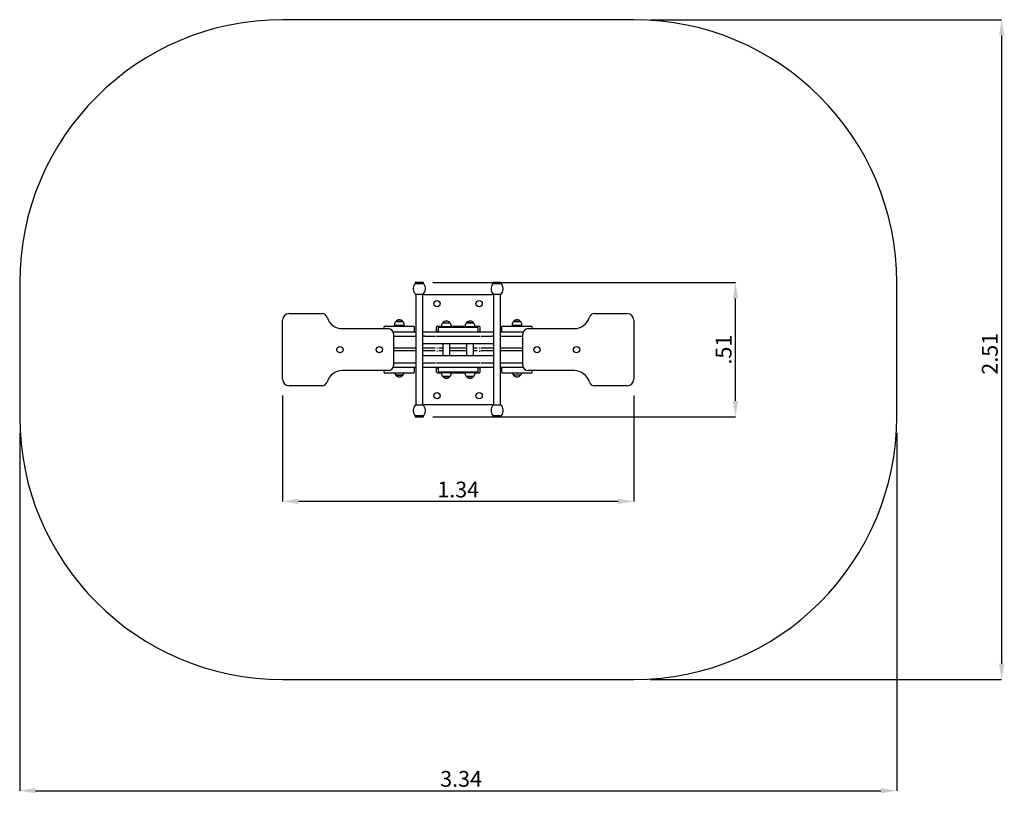
# Model space of a CAD drawing. Units: millimetres. Extents: x 0.53 to 4.28, y 0.22 to 3.17.
import ezdxf

# ---------------------------------------------------------------- set-up
doc = ezdxf.new("R2010")
doc.units = ezdxf.units.MM
doc.header["$LTSCALE"] = 20
doc.header["$PDSIZE"] = -1
doc.linetypes.add('SLD-Сплошная', pattern=[0])
doc.layers.add('ПРИМЕЧАНИЯ', color=7, linetype='SLD-Сплошная')
doc.styles.add('SLDTEXTSTYLE1', font='isocpeui_0.ttf')
doc.dimstyles.new('SLDDIMSTYLE3', dxfattribs={"dimtxt": 0.06, "dimasz": 0.06, "dimexe": 0, "dimexo": 0.0625, "dimgap": 0.015, "dimtad": 2, "dimrnd": 1e-09, "dimzin": 12, "dimdsep": 46, "dimtxsty": 'SLDTEXTSTYLE1', "dimsah": 1, "dimcen": 0.09, "dimadec": 0, "dimazin": 3, "dimtfac": 1, "dimtdec": 3, "dimtofl": 0, "dimtmove": 0, "dimatfit": 3, "dimfxl": 1, "dimfrac": 2, "dimtolj": 1, "dimtzin": 12, "dimarcsym": 0})

# ---------------------------------------------------------------- blocks, each defined once
blk = doc.blocks.new('_D_5')
at = {"layer": 'Defpoints', "color": 0, "transparency": 16777216}
for p in [(0.5324, 1.6565), (3.8684, 1.6565), (3.8684, 0.2338)]:
    blk.add_point(p, dxfattribs=at)
at = {"layer": 'ПРИМЕЧАНИЯ', "color": 0, "lineweight": -2, "transparency": 16777216}
for p, q in [((0.5324, 1.594), (0.5324, 0.2338)), ((3.8684, 1.594), (3.8684, 0.2338)), ((0.5924, 0.2338), (3.8084, 0.2338))]:
    blk.add_line(p, q, dxfattribs=at)
at = {"layer": 'ПРИМЕЧАНИЯ', "color": 0, "transparency": 16777216}
for points in [[(0.5924, 0.2438), (0.5924, 0.2238), (0.5324, 0.2338)], [(3.8084, 0.2438), (3.8084, 0.2238), (3.8684, 0.2338)]]:
    blk.add_solid(points, dxfattribs=at)
at = {"layer": 'ПРИМЕЧАНИЯ', "color": 0, "transparency": 16777216, "insert": (2.2114, 0.3088), "char_height": 0.06, "attachment_point": 2, "style": 'SLDTEXTSTYLE1'}
blk.add_mtext('\\A1;3.34', dxfattribs=at)
blk = doc.blocks.new('_D_6')
at = {"layer": 'Defpoints', "color": 0, "transparency": 16777216}
for p in [(2.8684, 3.1665), (2.8684, 0.6565), (4.2675, 0.6565)]:
    blk.add_point(p, dxfattribs=at)
at = {"layer": 'ПРИМЕЧАНИЯ', "color": 0, "lineweight": -2, "transparency": 16777216}
for p, q in [((2.9309, 3.1665), (4.2675, 3.1665)), ((4.2675, 3.1065), (4.2675, 0.7165)), ((2.9309, 0.6565), (4.2675, 0.6565))]:
    blk.add_line(p, q, dxfattribs=at)
at = {"layer": 'ПРИМЕЧАНИЯ', "color": 0, "transparency": 16777216}
for points in [[(4.2575, 3.1065), (4.2775, 3.1065), (4.2675, 3.1665)], [(4.2575, 0.7165), (4.2775, 0.7165), (4.2675, 0.6565)]]:
    blk.add_solid(points, dxfattribs=at)
at = {"layer": 'ПРИМЕЧАНИЯ', "color": 0, "transparency": 16777216, "insert": (4.1925, 1.8956), "char_height": 0.06, "attachment_point": 2, "rotation": 90, "style": 'SLDTEXTSTYLE1'}
blk.add_mtext('\\A1;2.51', dxfattribs=at)
blk = doc.blocks.new('*D11')
at = {"layer": 'Defpoints', "color": 0, "transparency": 16777216}
for p in [(1.5324, 1.799), (2.8684, 1.799), (1.5324, 1.3343)]:
    blk.add_point(p, dxfattribs=at)
at = {"layer": 'ПРИМЕЧАНИЯ', "color": 0, "lineweight": -2, "transparency": 16777216}
for p, q in [((1.5324, 1.7365), (1.5324, 1.3343)), ((2.8684, 1.7365), (2.8684, 1.3343)), ((2.8084, 1.3343), (1.5924, 1.3343))]:
    blk.add_line(p, q, dxfattribs=at)
at = {"layer": 'ПРИМЕЧАНИЯ', "color": 0, "transparency": 16777216}
for points in [[(1.5924, 1.3443), (1.5924, 1.3243), (1.5324, 1.3343)], [(2.8084, 1.3443), (2.8084, 1.3243), (2.8684, 1.3343)]]:
    blk.add_solid(points, dxfattribs=at)
at = {"layer": 'ПРИМЕЧАНИЯ', "color": 0, "transparency": 16777216, "insert": (2.2004, 1.3793), "char_height": 0.06, "attachment_point": 5, "style": 'SLDTEXTSTYLE1'}
blk.add_mtext('\\A1;1.34', dxfattribs=at)
blk = doc.blocks.new('*D12')
at = {"layer": 'Defpoints', "color": 0, "transparency": 16777216}
for p in [(2.0419, 2.1665), (3.2549, 2.1665), (2.0419, 1.6565)]:
    blk.add_point(p, dxfattribs=at)
at = {"layer": 'ПРИМЕЧАНИЯ', "color": 0, "lineweight": -2, "transparency": 16777216}
for p, q in [((2.1044, 2.1665), (3.2549, 2.1665)), ((3.2549, 1.7165), (3.2549, 2.1065)), ((2.1044, 1.6565), (3.2549, 1.6565))]:
    blk.add_line(p, q, dxfattribs=at)
at = {"layer": 'ПРИМЕЧАНИЯ', "color": 0, "transparency": 16777216}
for points in [[(3.2449, 2.1065), (3.2649, 2.1065), (3.2549, 2.1665)], [(3.2449, 1.7165), (3.2649, 1.7165), (3.2549, 1.6565)]]:
    blk.add_solid(points, dxfattribs=at)
at = {"layer": 'ПРИМЕЧАНИЯ', "color": 0, "transparency": 16777216, "insert": (3.2099, 1.9115), "char_height": 0.06, "attachment_point": 5, "rotation": 90, "style": 'SLDTEXTSTYLE1'}
blk.add_mtext('\\A1;.51', dxfattribs=at)

msp = doc.modelspace()

# ---------------------------------------------------------------- linework, layer by layer
at = {"color": 7, "linetype": 'SLD-Сплошная', "lineweight": 25}
for p, q in [((2.0694, 2.1615), (2.0354, 2.1615)), ((2.0364, 2.1658), (2.0364, 2.1615)), ((2.0677, 2.1665), (2.0371, 2.1665)), ((2.0684, 2.1615), (2.0684, 2.1658)), ((2.3654, 2.1615), (2.3314, 2.1615)), ((2.3324, 2.1658), (2.3324, 2.1615)), ((2.3543, 2.1665), (2.3331, 2.1665)), ((2.3637, 2.1665), (2.3543, 2.1665)), ((2.3644, 2.1615), (2.3644, 2.1658)), ((2.0664, 2.1215), (2.0384, 2.1215)), ((2.039, 2.1215), (2.039, 1.7015)), ((2.0658, 1.7015), (2.0658, 2.1215)), ((2.0709, 2.1215), (2.3299, 2.1215)), ((2.3624, 2.1215), (2.3344, 2.1215)), ((2.335, 2.1215), (2.335, 1.7015)), ((2.3618, 1.7015), (2.3618, 2.1215)), ((1.5324, 1.799), (1.5324, 2.024)), ((1.5574, 2.049), (1.6824, 2.049)), ((2.7184, 2.049), (2.8434, 2.049)), ((2.8684, 2.024), (2.8684, 1.799)), ((1.7594, 1.9915), (1.9344, 1.9915)), ((1.9172, 1.9955), (1.9172, 1.9915)), ((1.9222, 2.0005), (1.9311, 2.0005)), ((1.9311, 2.0005), (1.962, 2.0005)), ((1.9578, 2.0065), (1.9578, 2.0035)), ((1.9582, 2.0035), (1.9578, 2.0035)), ((1.995, 2.0035), (1.9582, 2.0035)), ((1.962, 2.0005), (1.9894, 2.0005)), ((1.9631, 2.019), (1.9898, 2.019)), ((1.9634, 2.019), (1.9631, 2.019)), ((1.9898, 2.019), (1.9634, 2.019)), ((1.9714, 2.0035), (1.9714, 2.0005)), ((1.9814, 2.0005), (1.9814, 2.0035)), ((1.9894, 2.0005), (2.0202, 2.0005)), ((1.995, 2.0035), (1.995, 2.0065)), ((2.0202, 2.0005), (2.0292, 2.0005)), ((2.0342, 1.9845), (2.0342, 1.9955)), ((2.117, 1.9955), (2.117, 1.9845)), ((2.122, 2.0005), (2.1311, 2.0005)), ((2.122, 2.0005), (2.122, 2.0005)), ((2.1244, 1.9925), (2.1244, 1.9845)), ((2.1294, 1.9975), (2.1746, 1.9975)), ((2.1311, 2.0005), (2.1368, 2.0005)), ((2.1368, 2.0015), (2.1368, 1.9985)), ((2.174, 1.9985), (2.1368, 1.9985)), ((2.1421, 2.014), (2.1688, 2.014)), ((2.1504, 1.9985), (2.1504, 1.9975)), ((2.1604, 1.9975), (2.1604, 1.9985)), ((2.174, 1.9985), (2.174, 2.0015)), ((2.174, 2.0005), (2.1775, 2.0005)), ((2.1746, 1.9975), (2.2263, 1.9975)), ((2.1775, 2.0005), (2.1887, 2.0005)), ((2.1887, 2.0005), (2.2121, 2.0005)), ((2.2121, 2.0005), (2.223, 2.0005)), ((2.223, 2.0005), (2.2268, 2.0005)), ((2.2263, 1.9975), (2.2714, 1.9975)), ((2.2268, 2.0015), (2.2268, 1.9985)), ((2.2271, 1.9985), (2.2268, 1.9985)), ((2.264, 1.9985), (2.2271, 1.9985)), ((2.2321, 2.014), (2.2588, 2.014)), ((2.2323, 2.014), (2.2321, 2.014)), ((2.2588, 2.014), (2.2323, 2.014)), ((2.2404, 1.9985), (2.2404, 1.9975)), ((2.2504, 1.9975), (2.2504, 1.9985)), ((2.264, 1.9985), (2.264, 2.0015)), ((2.264, 2.0005), (2.2699, 2.0005)), ((2.2699, 2.0005), (2.279, 2.0005)), ((2.2764, 1.9845), (2.2764, 1.9925)), ((2.279, 2.0005), (2.2791, 2.0005)), ((2.2841, 1.9845), (2.2841, 1.9955)), ((2.3652, 1.9955), (2.3652, 1.9845)), ((2.3702, 2.0005), (2.3791, 2.0005)), ((2.3791, 2.0005), (2.41, 2.0005)), ((2.4058, 2.0065), (2.4058, 2.0035)), ((2.4072, 2.0035), (2.4058, 2.0035)), ((2.443, 2.0035), (2.4072, 2.0035)), ((2.41, 2.0005), (2.4374, 2.0005)), ((2.4111, 2.019), (2.4378, 2.019)), ((2.412, 2.019), (2.4111, 2.019)), ((2.4378, 2.019), (2.412, 2.019)), ((2.4194, 2.0035), (2.4194, 2.0005)), ((2.4294, 2.0005), (2.4294, 2.0035)), ((2.4374, 2.0005), (2.4682, 2.0005)), ((2.443, 2.0035), (2.443, 2.0065)), ((2.4664, 1.9915), (2.6414, 1.9915)), ((2.4682, 2.0005), (2.4772, 2.0005)), ((2.4822, 1.9915), (2.4822, 1.9955)), ((1.9528, 1.9795), (2.039, 1.9795)), ((1.9544, 1.9715), (1.9544, 1.8515)), ((2.039, 1.9615), (1.9544, 1.9615)), ((2.0658, 1.9795), (2.0861, 1.9795)), ((2.0929, 1.9619), (2.0736, 1.9619)), ((2.0861, 1.9795), (2.3147, 1.9795)), ((2.1142, 1.9619), (2.0929, 1.9619)), ((2.2824, 1.9615), (2.1184, 1.9615)), ((2.3079, 1.9619), (2.2867, 1.9619)), ((2.3273, 1.9619), (2.3079, 1.9619)), ((2.3147, 1.9795), (2.335, 1.9795)), ((2.3618, 1.9795), (2.4481, 1.9795)), ((2.4464, 1.9615), (2.3618, 1.9615)), ((2.4464, 1.8515), (2.4464, 1.9715)), ((2.039, 1.9165), (1.9544, 1.9165)), ((2.1129, 1.9165), (2.0658, 1.9165)), ((2.0736, 1.9351), (2.0929, 1.9351)), ((2.0929, 1.9351), (2.3079, 1.9351)), ((2.142, 1.9165), (2.127, 1.9165)), ((2.142, 1.9351), (2.142, 1.8879)), ((2.1688, 1.8879), (2.1688, 1.9351)), ((2.232, 1.9165), (2.1688, 1.9165)), ((2.232, 1.9351), (2.232, 1.8879)), ((2.2588, 1.8879), (2.2588, 1.9351)), ((2.2729, 1.9165), (2.2588, 1.9165)), ((2.335, 1.9165), (2.287, 1.9165)), ((2.3079, 1.9351), (2.3273, 1.9351)), ((2.4464, 1.9165), (2.3618, 1.9165)), ((2.039, 1.9065), (1.9544, 1.9065)), ((2.1129, 1.9065), (2.0658, 1.9065)), ((2.0929, 1.8879), (2.0736, 1.8879)), ((2.3079, 1.8879), (2.0929, 1.8879)), ((2.142, 1.9065), (2.127, 1.9065)), ((2.232, 1.9065), (2.1688, 1.9065)), ((2.2729, 1.9065), (2.2588, 1.9065)), ((2.335, 1.9065), (2.287, 1.9065)), ((2.3273, 1.8879), (2.3079, 1.8879)), ((2.4464, 1.9065), (2.3618, 1.9065)), ((2.039, 1.8435), (1.9528, 1.8435)), ((1.9544, 1.8615), (2.039, 1.8615)), ((2.0342, 1.8275), (2.0342, 1.8385)), ((2.0861, 1.8435), (2.0658, 1.8435)), ((2.0736, 1.8611), (2.0929, 1.8611)), ((2.3147, 1.8435), (2.0861, 1.8435)), ((2.0929, 1.8611), (2.1142, 1.8611)), ((2.117, 1.8385), (2.117, 1.8275)), ((2.1184, 1.8615), (2.2824, 1.8615)), ((2.1244, 1.8385), (2.1244, 1.8305)), ((2.2764, 1.8305), (2.2764, 1.8385)), ((2.2841, 1.8275), (2.2841, 1.8385)), ((2.2867, 1.8611), (2.3079, 1.8611)), ((2.3079, 1.8611), (2.3273, 1.8611)), ((2.335, 1.8435), (2.3147, 1.8435)), ((2.3618, 1.8615), (2.4464, 1.8615)), ((2.4481, 1.8435), (2.3618, 1.8435)), ((2.3652, 1.8385), (2.3652, 1.8275)), ((1.9344, 1.8315), (1.7594, 1.8315)), ((1.9172, 1.8315), (1.9172, 1.8275)), ((1.9311, 1.8225), (1.9222, 1.8225)), ((1.962, 1.8225), (1.9311, 1.8225)), ((1.9894, 1.8225), (1.962, 1.8225)), ((1.9895, 1.814), (1.9631, 1.814)), ((1.9631, 1.814), (1.9898, 1.814)), ((2.0202, 1.8225), (1.9894, 1.8225)), ((1.9898, 1.814), (1.9895, 1.814)), ((2.0292, 1.8225), (2.0202, 1.8225)), ((2.1311, 1.8225), (2.122, 1.8225)), ((2.122, 1.8225), (2.122, 1.8225)), ((2.1746, 1.8255), (2.1294, 1.8255)), ((2.1368, 1.8225), (2.1311, 1.8225)), ((2.1368, 1.8245), (2.1368, 1.8215)), ((2.1368, 1.8245), (2.174, 1.8245)), ((2.1678, 1.809), (2.1421, 1.809)), ((2.1421, 1.809), (2.1688, 1.809)), ((2.1504, 1.8255), (2.1504, 1.8245)), ((2.1604, 1.8245), (2.1604, 1.8255)), ((2.1688, 1.809), (2.1678, 1.809)), ((2.174, 1.8215), (2.174, 1.8245)), ((2.178, 1.8225), (2.174, 1.8225)), ((2.2263, 1.8255), (2.1746, 1.8255)), ((2.189, 1.8225), (2.178, 1.8225)), ((2.2123, 1.8225), (2.189, 1.8225)), ((2.2235, 1.8225), (2.2123, 1.8225)), ((2.2268, 1.8225), (2.2235, 1.8225)), ((2.2714, 1.8255), (2.2263, 1.8255)), ((2.2268, 1.8245), (2.2268, 1.8215)), ((2.2268, 1.8245), (2.264, 1.8245)), ((2.2584, 1.809), (2.2321, 1.809)), ((2.2321, 1.809), (2.2588, 1.809)), ((2.2404, 1.8255), (2.2404, 1.8245)), ((2.2504, 1.8245), (2.2504, 1.8255)), ((2.2588, 1.809), (2.2584, 1.809)), ((2.264, 1.8215), (2.264, 1.8245)), ((2.2699, 1.8225), (2.264, 1.8225)), ((2.279, 1.8225), (2.2699, 1.8225)), ((2.2791, 1.8225), (2.279, 1.8225)), ((2.3791, 1.8225), (2.3702, 1.8225)), ((2.41, 1.8225), (2.3791, 1.8225)), ((2.4374, 1.8225), (2.41, 1.8225)), ((2.4378, 1.814), (2.4111, 1.814)), ((2.4682, 1.8225), (2.4374, 1.8225)), ((2.6414, 1.8315), (2.4664, 1.8315)), ((2.4772, 1.8225), (2.4682, 1.8225)), ((2.4822, 1.8275), (2.4822, 1.8315)), ((1.6824, 1.774), (1.5574, 1.774)), ((2.8434, 1.774), (2.7184, 1.774)), ((2.0384, 1.7015), (2.0664, 1.7015)), ((2.3299, 1.7015), (2.0709, 1.7015)), ((2.3344, 1.7015), (2.3624, 1.7015)), ((2.0354, 1.6615), (2.0694, 1.6615)), ((2.0364, 1.6615), (2.0364, 1.6572)), ((2.0371, 1.6565), (2.0466, 1.6565)), ((2.0466, 1.6565), (2.0677, 1.6565)), ((2.0684, 1.6572), (2.0684, 1.6615)), ((2.3314, 1.6615), (2.3654, 1.6615)), ((2.3324, 1.6615), (2.3324, 1.6572)), ((2.3331, 1.6565), (2.3637, 1.6565)), ((2.3644, 1.6572), (2.3644, 1.6615))]:
    msp.add_line(p, q, dxfattribs=at)
at = {"color": 7, "linetype": 'SLD-Сплошная', "lineweight": 25, "flags": 128}
for points in [[(2.0736, 1.9619), (2.0736, 1.962), (2.0733, 1.962), (2.0729, 1.9621), (2.0723, 1.9622), (2.0717, 1.9623), (2.0711, 1.9624), (2.0706, 1.9625), (2.07, 1.9627), (2.0695, 1.9628), (2.0685, 1.963), (2.0676, 1.9633), (2.0666, 1.9635), (2.0658, 1.9637)], [(2.335, 1.9637), (2.3348, 1.9636), (2.334, 1.9635), (2.3334, 1.9633), (2.3327, 1.9631), (2.3322, 1.963), (2.3315, 1.9628), (2.3308, 1.9627), (2.3302, 1.9625), (2.3296, 1.9624), (2.3289, 1.9622), (2.3282, 1.9621), (2.3278, 1.962), (2.3275, 1.962), (2.3273, 1.9619), (2.3273, 1.9619)], [(2.0658, 1.9333), (2.0661, 1.9334), (2.0668, 1.9336), (2.0675, 1.9338), (2.0681, 1.9339), (2.0687, 1.9341), (2.0693, 1.9342), (2.0701, 1.9344), (2.0707, 1.9346), (2.0713, 1.9347), (2.072, 1.9348), (2.0726, 1.935), (2.0731, 1.935), (2.0734, 1.9351), (2.0736, 1.9351), (2.0736, 1.9351)], [(2.3273, 1.9351), (2.3273, 1.9351), (2.3275, 1.9351), (2.328, 1.935), (2.3286, 1.9349), (2.3292, 1.9348), (2.3297, 1.9347), (2.3303, 1.9345), (2.3309, 1.9344), (2.3314, 1.9343), (2.3324, 1.934), (2.3333, 1.9338), (2.3343, 1.9335), (2.335, 1.9333)], [(2.0736, 1.8879), (2.0736, 1.888), (2.0733, 1.888), (2.0729, 1.8881), (2.0723, 1.8882), (2.0717, 1.8883), (2.0711, 1.8884), (2.0706, 1.8885), (2.07, 1.8887), (2.0695, 1.8888), (2.0685, 1.889), (2.0676, 1.8893), (2.0666, 1.8895), (2.0658, 1.8897)], [(2.335, 1.8897), (2.3348, 1.8896), (2.334, 1.8895), (2.3334, 1.8893), (2.3327, 1.8891), (2.3322, 1.889), (2.3315, 1.8888), (2.3308, 1.8887), (2.3302, 1.8885), (2.3296, 1.8884), (2.3289, 1.8882), (2.3282, 1.8881), (2.3278, 1.888), (2.3275, 1.888), (2.3273, 1.8879), (2.3273, 1.8879)], [(2.0658, 1.8593), (2.0661, 1.8594), (2.0668, 1.8596), (2.0675, 1.8598), (2.0681, 1.8599), (2.0687, 1.8601), (2.0693, 1.8602), (2.0701, 1.8604), (2.0707, 1.8606), (2.0713, 1.8607), (2.072, 1.8608), (2.0726, 1.861), (2.0731, 1.861), (2.0734, 1.8611), (2.0736, 1.8611), (2.0736, 1.8611)], [(2.3273, 1.8611), (2.3273, 1.8611), (2.3275, 1.8611), (2.328, 1.861), (2.3286, 1.8609), (2.3292, 1.8608), (2.3297, 1.8607), (2.3303, 1.8605), (2.3309, 1.8604), (2.3314, 1.8603), (2.3324, 1.86), (2.3333, 1.8598), (2.3343, 1.8595), (2.335, 1.8593)]]:
    msp.add_lwpolyline(points, dxfattribs=at)
at = {"color": 7, "linetype": 'SLD-Сплошная', "lineweight": 25}
for centre in [(2.1199, 2.0865), (2.2799, 2.0865), (1.7504, 1.9115), (1.9004, 1.9115), (2.5004, 1.9115), (2.6504, 1.9115), (2.1199, 1.7365), (2.2799, 1.7365)]:
    msp.add_circle(centre, 0.012, dxfattribs=at)
for centre, radius, start, end in [((2.0599, 2.1433), 0.0305, 143.1771, 225.4012), ((2.0371, 2.1658), 0.0007, 90, 180), ((2.045, 2.1433), 0.0305, 314.5988, 36.8229), ((2.0677, 2.1658), 0.0007, 0, 90), ((2.3559, 2.1433), 0.0305, 143.1771, 225.4012), ((2.3331, 2.1658), 0.0007, 90, 180), ((2.341, 2.1433), 0.0305, 314.5988, 36.8229), ((2.3637, 2.1658), 0.0007, 0, 90), ((2.0709, 2.1015), 0.02, 90, 104.7736), ((2.3299, 2.1015), 0.02, 75.2264, 90), ((1.5574, 2.024), 0.025, 90, 180), ((1.6824, 2.029), 0.02, 16.4987, 90), ((1.7594, 2.0518), 0.0603, 196.4987, 270), ((1.9764, 2.0077), 0.0175, 40.3062, 139.6938), ((2.4244, 2.0077), 0.0175, 40.3062, 139.6938), ((2.6414, 2.0518), 0.0603, 270, 343.5013), ((2.7184, 2.029), 0.02, 90, 163.5013), ((2.8434, 2.024), 0.025, 0, 90), ((1.9222, 1.9955), 0.005, 90, 180), ((1.9344, 1.9715), 0.02, 0, 90), ((1.9753, 2.0065), 0.0175, 134.4352, 180), ((1.9775, 2.0065), 0.0175, 0, 45.5648), ((2.0292, 1.9955), 0.005, 0, 90), ((2.122, 1.9955), 0.005, 90, 180), ((2.1294, 1.9925), 0.005, 90, 180), ((2.1543, 2.0015), 0.0175, 134.4352, 180), ((2.1554, 2.0027), 0.0175, 40.3062, 139.6938), ((2.1565, 2.0015), 0.0175, 0, 45.5648), ((2.2443, 2.0015), 0.0175, 134.4352, 180), ((2.2454, 2.0027), 0.0175, 40.3062, 139.6938), ((2.2465, 2.0015), 0.0175, 0, 45.5648), ((2.2714, 1.9925), 0.005, 0, 90), ((2.2791, 1.9955), 0.005, 0, 90), ((2.3702, 1.9955), 0.005, 90, 180), ((2.4233, 2.0065), 0.0175, 134.4352, 180), ((2.4255, 2.0065), 0.0175, 0, 45.5648), ((2.4664, 1.9715), 0.02, 90, 180), ((2.4772, 1.9955), 0.005, 0, 90), ((2.0292, 1.9845), 0.005, 270, 0), ((2.122, 1.9845), 0.005, 180, 270), ((2.1294, 1.9845), 0.005, 180, 270), ((2.2714, 1.9845), 0.005, 270, 0), ((2.2791, 1.9845), 0.005, 270, 0), ((2.3702, 1.9845), 0.005, 180, 270), ((2.1205, 1.9126), 0.00497, 77.5974, 99.1639), ((2.2815, 1.9122), 0.00536, 70.6927, 99.4255), ((2.1205, 1.9106), 0.00508, 260.9304, 282.0568), ((2.2815, 1.911), 0.00543, 260.7303, 289.1327), ((1.9344, 1.8515), 0.02, 270, 0), ((2.0292, 1.8385), 0.005, 0, 90), ((2.122, 1.8385), 0.005, 90, 180), ((2.1294, 1.8385), 0.005, 90, 180), ((2.2714, 1.8385), 0.005, 0, 90), ((2.2791, 1.8385), 0.005, 0, 90), ((2.3702, 1.8385), 0.005, 90, 180), ((2.4664, 1.8515), 0.02, 180, 270), ((1.5574, 1.799), 0.025, 180, 270), ((1.7594, 1.7712), 0.0603, 90, 163.5013), ((1.9222, 1.8275), 0.005, 180, 270), ((1.9753, 1.8265), 0.0175, 193.2084, 225.5648), ((1.9764, 1.8254), 0.0175, 220.3062, 319.6938), ((1.9775, 1.8265), 0.0175, 314.4352, 346.7916), ((2.0292, 1.8275), 0.005, 270, 0), ((2.122, 1.8275), 0.005, 180, 270), ((2.1294, 1.8305), 0.005, 180, 270), ((2.1543, 1.8215), 0.0175, 180, 225.5648), ((2.1554, 1.8204), 0.0175, 220.3062, 319.6938), ((2.1565, 1.8215), 0.0175, 314.4352, 0), ((2.2443, 1.8215), 0.0175, 180, 225.5648), ((2.2454, 1.8204), 0.0175, 220.3062, 319.6938), ((2.2465, 1.8215), 0.0175, 314.4352, 0), ((2.2714, 1.8305), 0.005, 270, 0), ((2.2791, 1.8275), 0.005, 270, 0), ((2.3702, 1.8275), 0.005, 180, 270), ((2.4233, 1.8265), 0.0175, 193.2084, 225.5648), ((2.4244, 1.8254), 0.0175, 220.3062, 319.6938), ((2.4255, 1.8265), 0.0175, 314.4352, 346.7916), ((2.4772, 1.8275), 0.005, 270, 0), ((2.6414, 1.7712), 0.0603, 16.4987, 90), ((2.8434, 1.799), 0.025, 270, 0), ((1.6824, 1.794), 0.02, 270, 343.5013), ((2.7184, 1.794), 0.02, 196.4987, 270), ((2.0599, 1.6798), 0.0305, 134.5988, 216.8229), ((2.0709, 1.7215), 0.02, 255.2264, 270), ((2.045, 1.6798), 0.0305, 323.1771, 45.4012), ((2.3559, 1.6798), 0.0305, 134.5988, 216.8229), ((2.3299, 1.7215), 0.02, 270, 284.7736), ((2.341, 1.6798), 0.0305, 323.1771, 45.4012), ((2.0371, 1.6572), 0.0007, 180, 270), ((2.0677, 1.6572), 0.0007, 270, 0), ((2.3331, 1.6572), 0.0007, 180, 270), ((2.3637, 1.6572), 0.0007, 270, 0)]:
    msp.add_arc(centre, radius, start, end, dxfattribs=at)
at = {"layer": 'ПРИМЕЧАНИЯ', "color": 251, "lineweight": 25, "true_color": 0x636466}
for p, q in [((2.8684, 3.1665), (1.5324, 3.1665)), ((0.5324, 2.1665), (0.5324, 1.6565)), ((3.8684, 1.6565), (3.8684, 2.1665)), ((1.5324, 0.6565), (2.8684, 0.6565))]:
    msp.add_line(p, q, dxfattribs=at)
for centre, start, end in [((1.5324, 2.1665), 90, 180), ((2.8684, 2.1665), 0, 90), ((1.5324, 1.6565), 180, 270), ((2.8684, 1.6565), 270, 0)]:
    msp.add_arc(centre, 1, start, end, dxfattribs=at)

# ---------------------------------------------------------------- dimensions: what is measured, and where the dimension line sits
at = {"layer": 'ПРИМЕЧАНИЯ', "color": 251, "true_color": 0x636466}
dim = msp.add_linear_dim(base=(4.2675, 0.6565), p1=(2.8684, 3.1665), p2=(2.8684, 0.6565), angle=90, dimstyle='SLDDIMSTYLE3', override={"dimtad": 3}, dxfattribs=at)
dim.commit()
dim.dimension.update_dxf_attribs({"geometry": '_D_6', "text_midpoint": (4.2675, 1.8956), "dimtype": 160})
at = {"layer": 'ПРИМЕЧАНИЯ'}
dim = msp.add_linear_dim(base=(3.2549, 2.1665), p1=(2.0419, 1.6565), p2=(2.0419, 2.1665), angle=90, dimstyle='SLDDIMSTYLE3', override={"dimtad": 3}, dxfattribs=at)
dim.commit()
dim.dimension.update_dxf_attribs({"geometry": '*D12', "text_midpoint": (3.2099, 1.9115)})
dim = msp.add_linear_dim(base=(1.5324, 1.3343), p1=(2.8684, 1.799), p2=(1.5324, 1.799), dimstyle='SLDDIMSTYLE3', override={"dimtad": 3}, dxfattribs=at)
dim.commit()
dim.dimension.update_dxf_attribs({"geometry": '*D11', "text_midpoint": (2.2004, 1.3793)})
at = {"layer": 'ПРИМЕЧАНИЯ', "color": 251, "true_color": 0x636466}
dim = msp.add_linear_dim(base=(3.8684, 0.2338), p1=(0.5324, 1.6565), p2=(3.8684, 1.6565), dimstyle='SLDDIMSTYLE3', override={"dimtad": 3}, dxfattribs=at)
dim.commit()
dim.dimension.update_dxf_attribs({"geometry": '_D_5', "text_midpoint": (2.2114, 0.2338), "dimtype": 160})

doc.saveas('drawing.dxf')
